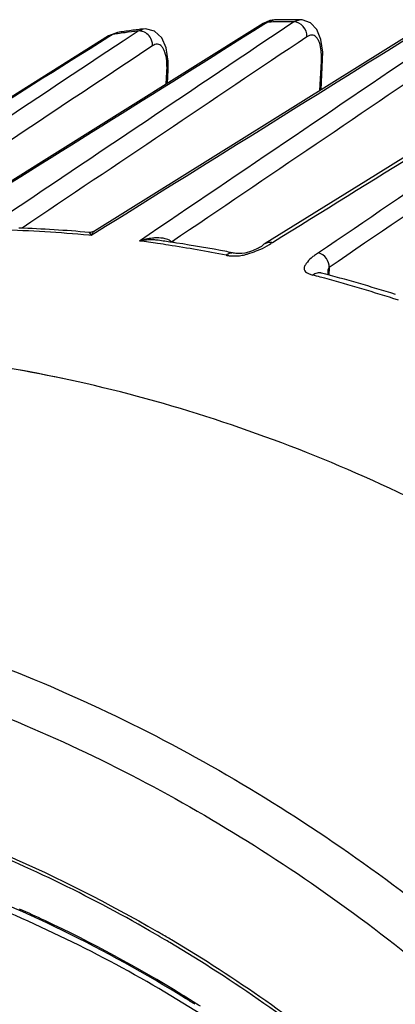
# Model space of a CAD drawing. Units: inches. Extents: x 0 to 415, y 0 to 292.
# Drawn here: x 359 to 367, y 203 to 223 of the extents above; entities that cross this region are included whole.
import ezdxf

# ---------------------------------------------------------------- set-up
doc = ezdxf.new("R2010")
doc.units = ezdxf.units.IN
doc.header["$MEASUREMENT"] = 0
doc.layers.add('Layer 1', color=7, linetype='Continuous')

# ---------------------------------------------------------------- blocks, each defined once
blk = doc.blocks.new('block 163')
at = {"layer": 'Layer 1', "color": 7, "lineweight": 25}
blk.add_lwpolyline([(360.998, 223.078), (356.723, 220.395)], dxfattribs=at)
blk = doc.blocks.new('block 166')
at = {"layer": 'Layer 1', "color": 7, "lineweight": 25}
blk.add_lwpolyline([(360.998, 223.078), (360.999, 223.079)], dxfattribs=at)
blk = doc.blocks.new('block 188')
at = {"layer": 'Layer 1', "color": 7, "lineweight": 25}
blk.add_lwpolyline([(364.373, 223.397), (364.236, 223.337)], dxfattribs=at)
blk = doc.blocks.new('block 191')
at = {"layer": 'Layer 1', "color": 7, "lineweight": 25}
blk.add_lwpolyline([(361.724, 223.221), (361.616, 223.178)], dxfattribs=at)
blk = doc.blocks.new('block 193')
at = {"layer": 'Layer 1', "color": 7, "lineweight": 25}
blk.add_lwpolyline([(361.073, 223.106), (361.183, 223.149)], dxfattribs=at)
blk = doc.blocks.new('block 194')
at = {"layer": 'Layer 1', "color": 7, "lineweight": 25}
blk.add_lwpolyline([(361.183, 223.149), (360.999, 223.079)], dxfattribs=at)
blk = doc.blocks.new('block 196')
at = {"layer": 'Layer 1', "color": 7, "lineweight": 25}
blk.add_lwpolyline([(360.999, 223.079), (361.073, 223.106)], dxfattribs=at)
blk = doc.blocks.new('block 198')
at = {"layer": 'Layer 1', "color": 7, "lineweight": 25}
blk.add_lwpolyline([(365.012, 223.416), (364.877, 223.37)], dxfattribs=at)
blk = doc.blocks.new('block 199')
at = {"layer": 'Layer 1', "color": 7, "lineweight": 25}
blk.add_lwpolyline([(364.476, 223.412), (364.337, 223.366)], dxfattribs=at)
blk = doc.blocks.new('block 204')
at = {"layer": 'Layer 1', "color": 7, "lineweight": 25}
blk.add_lwpolyline([(364.337, 223.366), (364.236, 223.337)], dxfattribs=at)
blk = doc.blocks.new('block 211')
at = {"layer": 'Layer 1', "color": 7, "lineweight": 25}
blk.add_lwpolyline([(359.594, 220.434), (357.447, 219.092)], dxfattribs=at)
blk = doc.blocks.new('block 212')
at = {"layer": 'Layer 1', "color": 7, "lineweight": 25}
blk.add_lwpolyline([(364.236, 223.337), (359.594, 220.434)], dxfattribs=at)
blk = doc.blocks.new('block 213')
at = {"layer": 'Layer 1', "color": 7, "lineweight": 25}
blk.add_lwpolyline([(367.455, 223.198), (360.701, 218.994)], dxfattribs=at)
blk = doc.blocks.new('block 214')
at = {"layer": 'Layer 1', "color": 7, "lineweight": 25}
blk.add_lwpolyline([(368.565, 221.389), (366.384, 220.039)], dxfattribs=at)
blk = doc.blocks.new('block 215')
at = {"layer": 'Layer 1', "color": 7, "lineweight": 25}
blk.add_lwpolyline([(366.384, 220.039), (364.278, 218.736)], dxfattribs=at)
blk = doc.blocks.new('block 217')
at = {"layer": 'Layer 1', "color": 7, "lineweight": 25}
blk.add_lwpolyline([(360.701, 218.994), (360.682, 218.984), (360.624, 218.968)], dxfattribs=at)
blk = doc.blocks.new('block 223')
at = {"layer": 'Layer 1', "color": 7, "lineweight": 25}
blk.add_lwpolyline([(362.221, 222.325), (362.247, 222.365)], dxfattribs=at)
blk = doc.blocks.new('block 224')
at = {"layer": 'Layer 1', "color": 7, "lineweight": 25}
blk.add_lwpolyline([(365.456, 222.542), (365.482, 222.582)], dxfattribs=at)
blk = doc.blocks.new('block 229')
at = {"layer": 'Layer 1', "color": 7, "lineweight": 25}
blk.add_lwpolyline([(364.278, 218.736), (364.254, 218.719), (364.228, 218.698), (364.214, 218.686), (364.211, 218.682), (364.208, 218.68), (364.202, 218.676), (364.191, 218.669), (364.176, 218.66), (364.159, 218.65), (364.139, 218.64), (364.115, 218.629), (364.088, 218.616), (364.058, 218.604), (364.025, 218.59), (363.989, 218.576), (363.948, 218.562), (363.903, 218.549), (363.852, 218.537), (363.789, 218.528), (363.722, 218.526), (363.663, 218.53), (363.635, 218.534)], dxfattribs=at)
blk = doc.blocks.new('block 288')
at = {"layer": 'Layer 1', "color": 7, "lineweight": 25}
blk.add_lwpolyline([(362.247, 222.365), (362.247, 222.55)], dxfattribs=at)
blk = doc.blocks.new('block 290')
at = {"layer": 'Layer 1', "color": 7, "lineweight": 25}
blk.add_lwpolyline([(362.208, 222.069), (362.221, 222.325)], dxfattribs=at)
blk = doc.blocks.new('block 291')
at = {"layer": 'Layer 1', "color": 7, "lineweight": 25}
blk.add_lwpolyline([(362.233, 222.085), (362.247, 222.365)], dxfattribs=at)
blk = doc.blocks.new('block 316')
at = {"layer": 'Layer 1', "color": 7, "lineweight": 25}
blk.add_lwpolyline([(365.602, 218.079), (365.601, 218.088), (365.6, 218.114), (365.599, 218.139), (365.599, 218.163)], dxfattribs=at)
blk = doc.blocks.new('block 317')
at = {"layer": 'Layer 1', "color": 7, "lineweight": 25}
blk.add_lwpolyline([(365.482, 222.582), (365.484, 222.739)], dxfattribs=at)
blk = doc.blocks.new('block 318')
at = {"layer": 'Layer 1', "color": 7, "lineweight": 25}
blk.add_lwpolyline([(365.599, 218.163), (365.6, 218.165)], dxfattribs=at)
blk = doc.blocks.new('block 319')
at = {"layer": 'Layer 1', "color": 7, "lineweight": 25}
blk.add_lwpolyline([(365.426, 221.935), (365.456, 222.542)], dxfattribs=at)
blk = doc.blocks.new('block 320')
at = {"layer": 'Layer 1', "color": 7, "lineweight": 25}
blk.add_lwpolyline([(365.452, 221.951), (365.482, 222.582)], dxfattribs=at)
blk = doc.blocks.new('block 321')
at = {"layer": 'Layer 1', "color": 7, "lineweight": 25}
blk.add_lwpolyline([(365.619, 218.235), (365.611, 218.076)], dxfattribs=at)
blk = doc.blocks.new('block 347')
at = {"layer": 'Layer 1', "color": 7, "lineweight": 25}
blk.add_lwpolyline([(362.247, 222.55), (362.206, 222.827)], dxfattribs=at)
blk = doc.blocks.new('block 381')
at = {"layer": 'Layer 1', "color": 7, "lineweight": 25}
blk.add_lwpolyline([(362.206, 222.827), (362.113, 223.036)], dxfattribs=at)
blk = doc.blocks.new('block 383')
at = {"layer": 'Layer 1', "color": 7, "lineweight": 25}
blk.add_lwpolyline([(365.484, 222.739), (365.448, 223.004)], dxfattribs=at)
blk = doc.blocks.new('block 431')
at = {"layer": 'Layer 1', "color": 7, "lineweight": 25}
blk.add_lwpolyline([(365.448, 223.004), (365.364, 223.208)], dxfattribs=at)
blk = doc.blocks.new('block 488')
at = {"layer": 'Layer 1', "color": 7, "lineweight": 25}
blk.add_lwpolyline([(362.113, 223.036), (361.962, 223.175), (361.77, 223.224)], dxfattribs=at)
blk = doc.blocks.new('block 508')
at = {"layer": 'Layer 1', "color": 7, "lineweight": 25}
blk.add_lwpolyline([(362.037, 218.803), (362.036, 218.803)], dxfattribs=at)
blk = doc.blocks.new('block 509')
at = {"layer": 'Layer 1', "color": 7, "lineweight": 25}
blk.add_lwpolyline([(363.635, 218.535), (363.634, 218.535)], dxfattribs=at)
blk = doc.blocks.new('block 520')
at = {"layer": 'Layer 1', "color": 7, "lineweight": 25}
blk.add_lwpolyline([(365.455, 218.119), (365.452, 218.119)], dxfattribs=at)
blk = doc.blocks.new('block 521')
at = {"layer": 'Layer 1', "color": 7, "lineweight": 25}
blk.add_lwpolyline([(365.46, 218.117), (365.448, 218.12), (365.438, 218.123), (365.431, 218.126), (365.427, 218.127), (365.426, 218.128)], dxfattribs=at)
blk = doc.blocks.new('block 535')
at = {"layer": 'Layer 1', "color": 7, "lineweight": 25}
blk.add_lwpolyline([(365.364, 223.208), (365.227, 223.351), (365.051, 223.414), (365.012, 223.416)], dxfattribs=at)
blk = doc.blocks.new('block 586')
at = {"layer": 'Layer 1', "color": 7, "lineweight": 25}
blk.add_lwpolyline([(360.624, 218.968), (360.591, 218.968)], dxfattribs=at)
blk = doc.blocks.new('block 661')
at = {"layer": 'Layer 1', "color": 7, "lineweight": 25}
blk.add_lwpolyline([(361.183, 223.149), (361.183, 223.149)], dxfattribs=at)
blk = doc.blocks.new('block 662')
at = {"layer": 'Layer 1', "color": 7, "lineweight": 25}
blk.add_lwpolyline([(364.476, 223.412), (364.373, 223.397)], dxfattribs=at)
blk = doc.blocks.new('block 663')
at = {"layer": 'Layer 1', "color": 7, "lineweight": 25}
blk.add_lwpolyline([(361.725, 223.221), (361.724, 223.221)], dxfattribs=at)
blk = doc.blocks.new('block 665')
at = {"layer": 'Layer 1', "color": 7, "lineweight": 25}
blk.add_lwpolyline([(361.77, 223.224), (361.724, 223.221)], dxfattribs=at)
blk = doc.blocks.new('block 666')
at = {"layer": 'Layer 1', "color": 7, "lineweight": 25}
blk.add_lwpolyline([(364.476, 223.412), (364.476, 223.412)], dxfattribs=at)
blk = doc.blocks.new('block 667')
at = {"layer": 'Layer 1', "color": 7, "lineweight": 25}
blk.add_lwpolyline([(365.013, 223.416), (365.012, 223.416)], dxfattribs=at)
blk = doc.blocks.new('block 2377')
at = {"layer": 'Layer 1', "color": 7, "lineweight": 25}
blk.add_open_spline([(366.126, 201.432), (364.912, 202.42), (363.628, 203.318), (362.284, 204.12)], degree=3, dxfattribs=at)
blk = doc.blocks.new('block 2378')
at = {"layer": 'Layer 1', "color": 7, "lineweight": 25}
blk.add_open_spline([(366.164, 201.481), (364.949, 202.472), (363.663, 203.372), (362.317, 204.175)], degree=3, dxfattribs=at)
blk = doc.blocks.new('block 2408')
at = {"layer": 'Layer 1', "color": 7, "lineweight": 25}
blk.add_open_spline([(362.317, 204.175), (362.279, 204.197), (362.241, 204.219), (362.204, 204.242)], degree=3, dxfattribs=at)
blk = doc.blocks.new('block 2409')
at = {"layer": 'Layer 1', "color": 7, "lineweight": 25}
blk.add_open_spline([(362.204, 204.242), (362.164, 204.265), (362.124, 204.288), (362.084, 204.312)], degree=3, dxfattribs=at)
blk = doc.blocks.new('block 2410')
at = {"layer": 'Layer 1', "color": 7, "lineweight": 25}
blk.add_open_spline([(362.284, 204.12), (362.246, 204.142), (362.209, 204.164), (362.171, 204.186)], degree=3, dxfattribs=at)
blk = doc.blocks.new('block 2411')
at = {"layer": 'Layer 1', "color": 7, "lineweight": 25}
blk.add_open_spline([(362.084, 204.312), (362.061, 204.325), (362.037, 204.339), (362.014, 204.353)], degree=3, dxfattribs=at)
blk = doc.blocks.new('block 2412')
at = {"layer": 'Layer 1', "color": 7, "lineweight": 25}
blk.add_open_spline([(362.171, 204.186), (362.108, 204.224), (362.044, 204.261), (361.981, 204.298)], degree=3, dxfattribs=at)
blk = doc.blocks.new('block 2415')
at = {"layer": 'Layer 1', "color": 7, "lineweight": 25}
blk.add_open_spline([(361.981, 204.298), (360.689, 205.047), (359.343, 205.7), (357.955, 206.251)], degree=3, dxfattribs=at)
blk = doc.blocks.new('block 2416')
at = {"layer": 'Layer 1', "color": 7, "lineweight": 25}
blk.add_open_spline([(362.922, 202.786), (362.82, 202.851), (362.717, 202.915), (362.614, 202.979)], degree=3, dxfattribs=at)
blk = doc.blocks.new('block 2417')
at = {"layer": 'Layer 1', "color": 7, "lineweight": 25}
blk.add_open_spline([(362.614, 202.979), (362.588, 202.995), (362.561, 203.012), (362.535, 203.028)], degree=3, dxfattribs=at)
blk = doc.blocks.new('block 2419')
at = {"layer": 'Layer 1', "color": 7, "lineweight": 25}
blk.add_open_spline([(362.808, 202.828), (362.742, 202.87), (362.676, 202.911), (362.61, 202.952)], degree=3, dxfattribs=at)
blk = doc.blocks.new('block 2420')
at = {"layer": 'Layer 1', "color": 7, "lineweight": 25}
blk.add_open_spline([(362.535, 203.028), (361.607, 203.599), (360.647, 204.117), (359.661, 204.581)], degree=3, dxfattribs=at)
blk = doc.blocks.new('block 2426')
at = {"layer": 'Layer 1', "color": 7, "lineweight": 25}
blk.add_open_spline([(359.661, 204.581), (359.487, 204.663), (359.312, 204.743), (359.137, 204.821)], degree=3, dxfattribs=at)
blk = doc.blocks.new('block 2632')
at = {"layer": 'Layer 1', "color": 7, "lineweight": 25}
blk.add_open_spline([(367.073, 217.548), (367.041, 217.559), (367.009, 217.57), (366.976, 217.58)], degree=3, dxfattribs=at)
blk = doc.blocks.new('block 2633')
at = {"layer": 'Layer 1', "color": 7, "lineweight": 25}
blk.add_open_spline([(366.976, 217.58), (366.465, 217.745), (365.95, 217.896), (365.432, 218.035)], degree=3, dxfattribs=at)
blk = doc.blocks.new('block 2634')
at = {"layer": 'Layer 1', "color": 7, "lineweight": 25}
blk.add_open_spline([(367.005, 217.671), (366.492, 217.833), (365.975, 217.983), (365.455, 218.119)], degree=3, dxfattribs=at)
blk = doc.blocks.new('block 2635')
at = {"layer": 'Layer 1', "color": 7, "lineweight": 25}
blk.add_open_spline([(365.432, 218.035), (365.379, 218.049), (365.327, 218.063), (365.274, 218.077)], degree=3, dxfattribs=at)
blk = doc.blocks.new('block 2636')
at = {"layer": 'Layer 1', "color": 7, "lineweight": 25}
blk.add_open_spline([(360.522, 215.806), (359.157, 216.119), (357.771, 216.334), (356.376, 216.45)], degree=3, dxfattribs=at)
blk = doc.blocks.new('block 2657')
at = {"layer": 'Layer 1', "color": 7, "lineweight": 25}
blk.add_open_spline([(363.634, 218.535), (363.58, 218.545), (363.527, 218.556), (363.473, 218.566)], degree=3, dxfattribs=at)
blk = doc.blocks.new('block 2658')
at = {"layer": 'Layer 1', "color": 7, "lineweight": 25}
blk.add_open_spline([(363.473, 218.566), (363.123, 218.632), (362.773, 218.693), (362.422, 218.746)], degree=3, dxfattribs=at)
blk = doc.blocks.new('block 2659')
at = {"layer": 'Layer 1', "color": 7, "lineweight": 25}
blk.add_open_spline([(363.459, 218.491), (363.058, 218.57), (362.655, 218.64), (362.252, 218.702)], degree=3, dxfattribs=at)
blk = doc.blocks.new('block 2660')
at = {"layer": 'Layer 1', "color": 7, "lineweight": 25}
blk.add_open_spline([(362.422, 218.746), (362.387, 218.752), (362.353, 218.757), (362.318, 218.762)], degree=3, dxfattribs=at)
blk = doc.blocks.new('block 2661')
at = {"layer": 'Layer 1', "color": 7, "lineweight": 25}
blk.add_open_spline([(362.318, 218.762), (362.224, 218.776), (362.13, 218.79), (362.036, 218.803)], degree=3, dxfattribs=at)
blk = doc.blocks.new('block 2662')
at = {"layer": 'Layer 1', "color": 7, "lineweight": 25}
blk.add_open_spline([(362.252, 218.702), (362.177, 218.714), (362.102, 218.725), (362.027, 218.736)], degree=3, dxfattribs=at)
blk = doc.blocks.new('block 2663')
at = {"layer": 'Layer 1', "color": 7, "lineweight": 25}
blk.add_open_spline([(362.027, 218.736), (361.901, 218.754), (361.774, 218.772), (361.648, 218.788)], degree=3, dxfattribs=at)
blk = doc.blocks.new('block 2664')
at = {"layer": 'Layer 1', "color": 7, "lineweight": 25}
blk.add_open_spline([(360.591, 218.968), (360.102, 219.011), (359.612, 219.041), (359.122, 219.059)], degree=3, dxfattribs=at)
blk = doc.blocks.new('block 2665')
at = {"layer": 'Layer 1', "color": 7, "lineweight": 25}
blk.add_open_spline([(360.586, 218.908), (359.974, 218.966), (359.36, 219.003), (358.745, 219.02)], degree=3, dxfattribs=at)
blk = doc.blocks.new('block 2753')
at = {"layer": 'Layer 1', "color": 7, "lineweight": 25}
blk.add_open_spline([(365.013, 223.416), (364.938, 223.416), (364.864, 223.416), (364.789, 223.415)], degree=3, dxfattribs=at)
blk = doc.blocks.new('block 2754')
at = {"layer": 'Layer 1', "color": 7, "lineweight": 25}
blk.add_open_spline([(364.789, 223.415), (364.685, 223.415), (364.58, 223.414), (364.476, 223.412)], degree=3, dxfattribs=at)
blk = doc.blocks.new('block 2755')
at = {"layer": 'Layer 1', "color": 7, "lineweight": 25}
blk.add_open_spline([(364.877, 223.37), (364.787, 223.37), (364.697, 223.37), (364.607, 223.369)], degree=3, dxfattribs=at)
blk = doc.blocks.new('block 2756')
at = {"layer": 'Layer 1', "color": 7, "lineweight": 25}
blk.add_open_spline([(364.607, 223.369), (364.564, 223.369), (364.52, 223.369), (364.476, 223.368)], degree=3, dxfattribs=at)
blk = doc.blocks.new('block 2757')
at = {"layer": 'Layer 1', "color": 7, "lineweight": 25}
blk.add_open_spline([(364.476, 223.368), (364.43, 223.368), (364.384, 223.367), (364.337, 223.366)], degree=3, dxfattribs=at)
blk = doc.blocks.new('block 2758')
at = {"layer": 'Layer 1', "color": 7, "lineweight": 25}
blk.add_open_spline([(361.725, 223.221), (361.688, 223.217), (361.65, 223.212), (361.613, 223.207)], degree=3, dxfattribs=at)
blk = doc.blocks.new('block 2759')
at = {"layer": 'Layer 1', "color": 7, "lineweight": 25}
blk.add_open_spline([(361.613, 223.207), (361.565, 223.201), (361.518, 223.195), (361.47, 223.189)], degree=3, dxfattribs=at)
blk = doc.blocks.new('block 2760')
at = {"layer": 'Layer 1', "color": 7, "lineweight": 25}
blk.add_open_spline([(361.47, 223.189), (361.374, 223.176), (361.279, 223.162), (361.183, 223.149)], degree=3, dxfattribs=at)
blk = doc.blocks.new('block 2761')
at = {"layer": 'Layer 1', "color": 7, "lineweight": 25}
blk.add_open_spline([(361.616, 223.178), (361.526, 223.167), (361.435, 223.156), (361.344, 223.144)], degree=3, dxfattribs=at)
blk = doc.blocks.new('block 2762')
at = {"layer": 'Layer 1', "color": 7, "lineweight": 25}
blk.add_open_spline([(361.344, 223.144), (361.292, 223.137), (361.239, 223.129), (361.186, 223.122)], degree=3, dxfattribs=at)
blk = doc.blocks.new('block 2763')
at = {"layer": 'Layer 1', "color": 7, "lineweight": 25}
blk.add_open_spline([(361.186, 223.122), (361.149, 223.117), (361.111, 223.111), (361.073, 223.106)], degree=3, dxfattribs=at)
blk = doc.blocks.new('block 2818')
at = {"layer": 'Layer 1', "color": 7, "lineweight": 25}
blk.add_open_spline([(362.221, 222.325), (362.221, 222.339), (362.222, 222.353), (362.222, 222.367)], degree=3, dxfattribs=at)
blk = doc.blocks.new('block 2819')
at = {"layer": 'Layer 1', "color": 7, "lineweight": 25}
blk.add_open_spline([(365.456, 222.542), (365.457, 222.556), (365.457, 222.57), (365.458, 222.583)], degree=3, dxfattribs=at)
blk = doc.blocks.new('block 2825')
at = {"layer": 'Layer 1', "color": 7, "lineweight": 25}
blk.add_open_spline([(363.739, 218.481), (363.777, 218.486), (363.815, 218.493), (363.853, 218.502)], degree=3, dxfattribs=at)
blk = doc.blocks.new('block 3820')
at = {"layer": 'Layer 1', "color": 7, "lineweight": 25}
blk.add_open_spline([(360.522, 215.806), (358.803, 216.199), (357.045, 216.443), (355.28, 216.518), (353.567, 216.591), (351.847, 216.504), (350.155, 216.246), (349.324, 216.12), (348.499, 215.952), (347.686, 215.743), (346.881, 215.536), (346.086, 215.288), (345.305, 214.999), (343.762, 214.427), (342.273, 213.694), (340.884, 212.815)], degree=3, knots=[0, 0, 0, 0, 1, 1, 1, 2, 2, 2, 3, 3, 3, 4, 4, 4, 5, 5, 5, 5], dxfattribs=at)
blk = doc.blocks.new('block 3867')
at = {"layer": 'Layer 1', "color": 7, "lineweight": 25}
blk.add_open_spline([(362.61, 202.952), (360.945, 203.981), (359.175, 204.85), (357.33, 205.518), (355.553, 206.161), (353.707, 206.618), (351.837, 206.853)], degree=3, knots=[0, 0, 0, 0, 1, 1, 1, 2, 2, 2, 2], dxfattribs=at)
blk = doc.blocks.new('block 3909')
at = {"layer": 'Layer 1', "color": 7, "lineweight": 25}
blk.add_open_spline([(357.791, 206.388), (358.152, 206.248), (358.51, 206.1), (358.865, 205.946), (359.944, 205.477), (360.996, 204.943), (362.014, 204.353)], degree=3, knots=[0, 0, 0, 0, 1, 1, 1, 2, 2, 2, 2], dxfattribs=at)
blk = doc.blocks.new('block 3983')
at = {"layer": 'Layer 1', "color": 7, "lineweight": 25}
blk.add_open_spline([(354.414, 211.229), (356.307, 210.796), (358.162, 210.179), (359.948, 209.405), (361.788, 208.608), (363.553, 207.645), (365.227, 206.542), (366.94, 205.414), (368.557, 204.14), (370.06, 202.744), (371.585, 201.329), (372.994, 199.789), (374.272, 198.148), (375.555, 196.501), (376.706, 194.752), (377.71, 192.921), (378.707, 191.104), (379.559, 189.207), (380.25, 187.252), (380.928, 185.332), (381.451, 183.356), (381.799, 181.347), (382.138, 179.391), (382.311, 177.403), (382.301, 175.42)], degree=3, knots=[0, 0, 0, 0, 1, 1, 1, 2, 2, 2, 3, 3, 3, 4, 4, 4, 5, 5, 5, 6, 6, 6, 7, 7, 7, 8, 8, 8, 8], dxfattribs=at)
blk = doc.blocks.new('block 3999')
at = {"layer": 'Layer 1', "color": 7, "lineweight": 25}
blk.add_open_spline([(354.069, 210.349), (355.838, 209.945), (357.573, 209.376), (359.246, 208.666), (360.969, 207.936), (362.626, 207.057), (364.203, 206.052), (365.817, 205.024), (367.346, 203.864), (368.777, 202.593), (370.229, 201.303), (371.58, 199.898), (372.815, 198.403)], degree=3, knots=[0, 0, 0, 0, 1, 1, 1, 2, 2, 2, 3, 3, 3, 4, 4, 4, 4], dxfattribs=at)
blk = doc.blocks.new('block 4224')
at = {"layer": 'Layer 1', "color": 7, "lineweight": 25}
blk.add_open_spline([(365.452, 218.119), (365.424, 218.126), (365.395, 218.125), (365.367, 218.118), (365.333, 218.11), (365.302, 218.095), (365.274, 218.077)], degree=3, knots=[0, 0, 0, 0, 1, 1, 1, 2, 2, 2, 2], dxfattribs=at)
blk = doc.blocks.new('block 4226')
at = {"layer": 'Layer 1', "color": 7, "lineweight": 25}
blk.add_open_spline([(364.278, 218.736), (364.3, 218.749), (364.325, 218.758), (364.35, 218.762), (364.377, 218.766), (364.404, 218.765), (364.43, 218.759)], degree=3, knots=[0, 0, 0, 0, 1, 1, 1, 2, 2, 2, 2], dxfattribs=at)
blk = doc.blocks.new('block 4227')
at = {"layer": 'Layer 1', "color": 7, "lineweight": 25}
blk.add_open_spline([(365.6, 218.165), (365.6, 218.179), (365.602, 218.193), (365.605, 218.207), (365.607, 218.218), (365.61, 218.23), (365.619, 218.235)], degree=3, knots=[0, 0, 0, 0, 1, 1, 1, 2, 2, 2, 2], dxfattribs=at)
blk = doc.blocks.new('block 4233')
at = {"layer": 'Layer 1', "color": 7, "lineweight": 25}
blk.add_open_spline([(360.637, 218.903), (360.634, 218.91), (360.631, 218.917), (360.628, 218.923), (360.621, 218.937), (360.613, 218.95), (360.602, 218.961)], degree=3, knots=[0, 0, 0, 0, 1, 1, 1, 2, 2, 2, 2], dxfattribs=at)
blk = doc.blocks.new('block 4234')
at = {"layer": 'Layer 1', "color": 7, "lineweight": 25}
blk.add_open_spline([(360.602, 218.961), (360.601, 218.962), (360.6, 218.963), (360.599, 218.964), (360.597, 218.966), (360.594, 218.967), (360.591, 218.968)], degree=3, knots=[0, 0, 0, 0, 1, 1, 1, 2, 2, 2, 2], dxfattribs=at)
blk = doc.blocks.new('block 4235')
at = {"layer": 'Layer 1', "color": 7, "lineweight": 25}
blk.add_lwpolyline([(360.637, 218.903), (360.586, 218.908)], dxfattribs=at)
blk = doc.blocks.new('block 4269')
at = {"layer": 'Layer 1', "color": 7, "lineweight": 25}
blk.add_open_spline([(371.342, 222.584), (369.36, 221.236), (367.379, 219.887), (365.397, 218.538)], degree=3, dxfattribs=at)
blk = doc.blocks.new('block 4310')
at = {"layer": 'Layer 1', "color": 7, "lineweight": 25}
blk.add_open_spline([(354.693, 219.1), (356.798, 220.422), (358.902, 221.743), (361.007, 223.064)], degree=3, dxfattribs=at)
blk = doc.blocks.new('block 4311')
at = {"layer": 'Layer 1', "color": 7, "lineweight": 25}
blk.add_lwpolyline([(361.007, 223.064), (361.073, 223.106)], dxfattribs=at)
blk = doc.blocks.new('block 4341')
at = {"layer": 'Layer 1', "color": 7, "lineweight": 25}
blk.add_lwpolyline([(361.616, 223.178), (361.302, 222.969)], dxfattribs=at)
blk = doc.blocks.new('block 4342')
at = {"layer": 'Layer 1', "color": 7, "lineweight": 25}
blk.add_lwpolyline([(361.302, 222.969), (361.141, 222.863)], dxfattribs=at)
blk = doc.blocks.new('block 4343')
at = {"layer": 'Layer 1', "color": 7, "lineweight": 25}
blk.add_open_spline([(361.141, 222.863), (359.216, 221.582), (357.291, 220.302), (355.366, 219.021)], degree=3, dxfattribs=at)
blk = doc.blocks.new('block 4345')
at = {"layer": 'Layer 1', "color": 7, "lineweight": 25}
blk.add_lwpolyline([(364.337, 223.366), (364.252, 223.313)], dxfattribs=at)
blk = doc.blocks.new('block 4346')
at = {"layer": 'Layer 1', "color": 7, "lineweight": 25}
blk.add_open_spline([(364.252, 223.313), (361.989, 221.898), (359.725, 220.483), (357.462, 219.068)], degree=3, dxfattribs=at)
blk = doc.blocks.new('block 4348')
at = {"layer": 'Layer 1', "color": 7, "lineweight": 25}
blk.add_open_spline([(364.877, 223.37), (362.805, 221.979), (360.733, 220.588), (358.661, 219.197)], degree=3, dxfattribs=at)
blk = doc.blocks.new('block 4352')
at = {"layer": 'Layer 1', "color": 7, "lineweight": 25}
blk.add_open_spline([(367.478, 223.16), (365.227, 221.76), (362.975, 220.359), (360.724, 218.957)], degree=3, dxfattribs=at)
blk = doc.blocks.new('block 4353')
at = {"layer": 'Layer 1', "color": 7, "lineweight": 25}
blk.add_lwpolyline([(360.724, 218.957), (360.637, 218.903)], dxfattribs=at)
blk = doc.blocks.new('block 4354')
at = {"layer": 'Layer 1', "color": 7, "lineweight": 25}
blk.add_open_spline([(368.119, 223.165), (365.962, 221.706), (363.805, 220.247), (361.648, 218.788)], degree=3, dxfattribs=at)
blk = doc.blocks.new('block 4357')
at = {"layer": 'Layer 1', "color": 7, "lineweight": 25}
blk.add_open_spline([(364.43, 218.759), (366.516, 220.05), (368.601, 221.34), (370.686, 222.631)], degree=3, dxfattribs=at)
blk = doc.blocks.new('block 4391')
at = {"layer": 'Layer 1', "color": 7, "lineweight": 25}
blk.add_open_spline([(371.566, 222.281), (369.584, 220.932), (367.601, 219.584), (365.619, 218.235)], degree=3, dxfattribs=at)
blk = doc.blocks.new('block 4394')
at = {"layer": 'Layer 1', "color": 7, "lineweight": 25}
blk.add_open_spline([(368.369, 222.857), (366.352, 221.494), (364.335, 220.13), (362.319, 218.766)], degree=3, dxfattribs=at)
blk = doc.blocks.new('block 4398')
at = {"layer": 'Layer 1', "color": 7, "lineweight": 25}
blk.add_open_spline([(365.154, 223.06), (363.165, 221.726), (361.175, 220.391), (359.186, 219.056)], degree=3, dxfattribs=at)
blk = doc.blocks.new('block 4399')
at = {"layer": 'Layer 1', "color": 7, "lineweight": 25}
blk.add_open_spline([(365.458, 222.583), (365.458, 222.599), (365.458, 222.615), (365.458, 222.63), (365.458, 222.675), (365.456, 222.719), (365.451, 222.763)], degree=3, knots=[0, 0, 0, 0, 1, 1, 1, 2, 2, 2, 2], dxfattribs=at)
blk = doc.blocks.new('block 4400')
at = {"layer": 'Layer 1', "color": 7, "lineweight": 25}
blk.add_open_spline([(365.451, 222.763), (365.445, 222.822), (365.434, 222.881), (365.414, 222.937), (365.406, 222.959), (365.396, 222.982), (365.384, 223.002), (365.374, 223.02), (365.362, 223.037), (365.348, 223.051), (365.336, 223.064), (365.321, 223.075), (365.306, 223.082), (365.291, 223.089), (365.275, 223.094), (365.259, 223.094), (365.222, 223.096), (365.185, 223.081), (365.154, 223.06)], degree=3, knots=[0, 0, 0, 0, 1, 1, 1, 2, 2, 2, 3, 3, 3, 4, 4, 4, 5, 5, 5, 6, 6, 6, 6], dxfattribs=at)
blk = doc.blocks.new('block 4402')
at = {"layer": 'Layer 1', "color": 7, "lineweight": 25}
blk.add_open_spline([(361.92, 222.87), (359.978, 221.58), (358.036, 220.288), (356.095, 218.997)], degree=3, dxfattribs=at)
blk = doc.blocks.new('block 4403')
at = {"layer": 'Layer 1', "color": 7, "lineweight": 25}
blk.add_open_spline([(362.222, 222.367), (362.223, 222.383), (362.223, 222.4), (362.223, 222.416), (362.223, 222.463), (362.221, 222.51), (362.216, 222.556)], degree=3, knots=[0, 0, 0, 0, 1, 1, 1, 2, 2, 2, 2], dxfattribs=at)
blk = doc.blocks.new('block 4404')
at = {"layer": 'Layer 1', "color": 7, "lineweight": 25}
blk.add_open_spline([(362.216, 222.556), (362.209, 222.616), (362.199, 222.677), (362.179, 222.734), (362.171, 222.758), (362.162, 222.781), (362.15, 222.803), (362.14, 222.821), (362.129, 222.839), (362.114, 222.855), (362.102, 222.868), (362.088, 222.88), (362.072, 222.888), (362.058, 222.896), (362.042, 222.901), (362.025, 222.903), (361.989, 222.906), (361.951, 222.891), (361.92, 222.87)], degree=3, knots=[0, 0, 0, 0, 1, 1, 1, 2, 2, 2, 3, 3, 3, 4, 4, 4, 5, 5, 5, 6, 6, 6, 6], dxfattribs=at)
blk = doc.blocks.new('block 4455')
at = {"layer": 'Layer 1', "color": 7, "lineweight": 25}
blk.add_open_spline([(362.036, 218.803), (362.005, 218.807), (361.973, 218.81), (361.942, 218.812), (361.844, 218.816), (361.744, 218.808), (361.648, 218.788)], degree=3, knots=[0, 0, 0, 0, 1, 1, 1, 2, 2, 2, 2], dxfattribs=at)
blk = doc.blocks.new('block 4456')
at = {"layer": 'Layer 1', "color": 7, "lineweight": 25}
blk.add_open_spline([(363.634, 218.535), (363.606, 218.54), (363.577, 218.538), (363.549, 218.532), (363.517, 218.524), (363.487, 218.509), (363.459, 218.491)], degree=3, knots=[0, 0, 0, 0, 1, 1, 1, 2, 2, 2, 2], dxfattribs=at)
blk = doc.blocks.new('block 4471')
at = {"layer": 'Layer 1', "color": 7, "lineweight": 25}
blk.add_open_spline([(361.92, 222.87), (361.921, 222.88), (361.921, 222.89), (361.92, 222.9), (361.919, 222.931), (361.912, 222.962), (361.901, 222.991)], degree=3, knots=[0, 0, 0, 0, 1, 1, 1, 2, 2, 2, 2], dxfattribs=at)
blk = doc.blocks.new('block 4472')
at = {"layer": 'Layer 1', "color": 7, "lineweight": 25}
blk.add_open_spline([(361.901, 222.991), (361.885, 223.032), (361.86, 223.07), (361.828, 223.101), (361.797, 223.131), (361.759, 223.155), (361.719, 223.168)], degree=3, knots=[0, 0, 0, 0, 1, 1, 1, 2, 2, 2, 2], dxfattribs=at)
blk = doc.blocks.new('block 4473')
at = {"layer": 'Layer 1', "color": 7, "lineweight": 25}
blk.add_open_spline([(361.719, 223.168), (361.71, 223.171), (361.702, 223.173), (361.693, 223.175), (361.668, 223.18), (361.642, 223.182), (361.616, 223.178)], degree=3, knots=[0, 0, 0, 0, 1, 1, 1, 2, 2, 2, 2], dxfattribs=at)
blk = doc.blocks.new('block 4479')
at = {"layer": 'Layer 1', "color": 7, "lineweight": 25}
blk.add_open_spline([(365.154, 223.06), (365.159, 223.136), (365.13, 223.216), (365.077, 223.275), (365.025, 223.332), (364.951, 223.37), (364.877, 223.37)], degree=3, knots=[0, 0, 0, 0, 1, 1, 1, 2, 2, 2, 2], dxfattribs=at)
blk = doc.blocks.new('block 4480')
at = {"layer": 'Layer 1', "color": 7, "lineweight": 25}
blk.add_open_spline([(360.637, 218.903), (360.64, 218.911), (360.644, 218.918), (360.647, 218.925), (360.656, 218.943), (360.666, 218.96), (360.679, 218.975)], degree=3, knots=[0, 0, 0, 0, 1, 1, 1, 2, 2, 2, 2], dxfattribs=at)
blk = doc.blocks.new('block 4481')
at = {"layer": 'Layer 1', "color": 7, "lineweight": 25}
blk.add_open_spline([(360.679, 218.975), (360.686, 218.982), (360.693, 218.989), (360.701, 218.994)], degree=3, dxfattribs=at)
blk = doc.blocks.new('block 4483')
at = {"layer": 'Layer 1', "color": 7, "lineweight": 25}
blk.add_open_spline([(362.319, 218.766), (362.314, 218.772), (362.308, 218.777), (362.303, 218.782), (362.283, 218.798), (362.261, 218.809), (362.238, 218.819)], degree=3, knots=[0, 0, 0, 0, 1, 1, 1, 2, 2, 2, 2], dxfattribs=at)
blk = doc.blocks.new('block 4484')
at = {"layer": 'Layer 1', "color": 7, "lineweight": 25}
blk.add_open_spline([(362.238, 218.819), (362.221, 218.825), (362.203, 218.831), (362.186, 218.835), (362.127, 218.85), (362.066, 218.854), (362.006, 218.853)], degree=3, knots=[0, 0, 0, 0, 1, 1, 1, 2, 2, 2, 2], dxfattribs=at)
blk = doc.blocks.new('block 4485')
at = {"layer": 'Layer 1', "color": 7, "lineweight": 25}
blk.add_open_spline([(362.006, 218.853), (361.977, 218.852), (361.948, 218.851), (361.919, 218.848), (361.827, 218.838), (361.736, 218.817), (361.648, 218.788)], degree=3, knots=[0, 0, 0, 0, 1, 1, 1, 2, 2, 2, 2], dxfattribs=at)
blk = doc.blocks.new('block 4487')
at = {"layer": 'Layer 1', "color": 7, "lineweight": 25}
blk.add_open_spline([(365.619, 218.235), (365.623, 218.302), (365.601, 218.371), (365.561, 218.426), (365.52, 218.481), (365.461, 218.523), (365.397, 218.538)], degree=3, knots=[0, 0, 0, 0, 1, 1, 1, 2, 2, 2, 2], dxfattribs=at)
blk = doc.blocks.new('block 4505')
at = {"layer": 'Layer 1', "color": 7, "lineweight": 25}
blk.add_open_spline([(380.777, 202.35), (379.483, 204.037), (378.051, 205.623), (376.499, 207.08), (374.968, 208.517), (373.321, 209.828), (371.573, 210.99), (369.865, 212.124), (368.062, 213.115), (366.181, 213.935), (364.356, 214.73), (362.459, 215.364), (360.522, 215.806)], degree=3, knots=[0, 0, 0, 0, 1, 1, 1, 2, 2, 2, 3, 3, 3, 4, 4, 4, 4], dxfattribs=at)
blk = doc.blocks.new('block 4538')
at = {"layer": 'Layer 1', "color": 7, "lineweight": 25}
blk.add_open_spline([(365.397, 218.538), (365.37, 218.52), (365.342, 218.504), (365.315, 218.487), (365.29, 218.471), (365.265, 218.453), (365.242, 218.433), (365.203, 218.4), (365.169, 218.36), (365.14, 218.318), (365.126, 218.299), (365.114, 218.279), (365.105, 218.258), (365.096, 218.237), (365.09, 218.215), (365.094, 218.194), (365.096, 218.183), (365.101, 218.171), (365.108, 218.162), (365.117, 218.149), (365.13, 218.138), (365.143, 218.129), (365.161, 218.117), (365.18, 218.108), (365.2, 218.1), (365.224, 218.091), (365.249, 218.083), (365.274, 218.077)], degree=3, knots=[0, 0, 0, 0, 1, 1, 1, 2, 2, 2, 3, 3, 3, 4, 4, 4, 5, 5, 5, 6, 6, 6, 7, 7, 7, 8, 8, 8, 9, 9, 9, 9], dxfattribs=at)
blk = doc.blocks.new('block 4539')
at = {"layer": 'Layer 1', "color": 7, "lineweight": 25}
blk.add_open_spline([(363.459, 218.491), (363.481, 218.487), (363.504, 218.483), (363.527, 218.481), (363.597, 218.473), (363.669, 218.473), (363.739, 218.481)], degree=3, knots=[0, 0, 0, 0, 1, 1, 1, 2, 2, 2, 2], dxfattribs=at)
blk = doc.blocks.new('block 4540')
at = {"layer": 'Layer 1', "color": 7, "lineweight": 25}
blk.add_open_spline([(363.853, 218.502), (363.874, 218.507), (363.896, 218.513), (363.917, 218.52), (363.976, 218.537), (364.033, 218.558), (364.091, 218.58)], degree=3, knots=[0, 0, 0, 0, 1, 1, 1, 2, 2, 2, 2], dxfattribs=at)
blk = doc.blocks.new('block 4541')
at = {"layer": 'Layer 1', "color": 7, "lineweight": 25}
blk.add_open_spline([(364.091, 218.58), (364.117, 218.59), (364.143, 218.601), (364.169, 218.612), (364.238, 218.641), (364.305, 218.675), (364.366, 218.716)], degree=3, knots=[0, 0, 0, 0, 1, 1, 1, 2, 2, 2, 2], dxfattribs=at)
blk = doc.blocks.new('block 4542')
at = {"layer": 'Layer 1', "color": 7, "lineweight": 25}
blk.add_lwpolyline([(364.366, 218.716), (364.397, 218.738)], dxfattribs=at)
blk = doc.blocks.new('block 4543')
at = {"layer": 'Layer 1', "color": 7, "lineweight": 25}
blk.add_open_spline([(364.397, 218.738), (364.408, 218.745), (364.419, 218.752), (364.43, 218.759)], degree=3, dxfattribs=at)
blk = doc.blocks.new('block 6434')
at = {"layer": 'Layer 1', "color": 7, "lineweight": 25}
blk.add_open_spline([(362.93, 202.623), (361.609, 203.458), (360.219, 204.19), (358.778, 204.798), (357.377, 205.389), (355.926, 205.863), (354.445, 206.202), (353.01, 206.53), (351.545, 206.732), (350.072, 206.79), (348.644, 206.846), (347.209, 206.767), (345.8, 206.543)], degree=3, knots=[0, 0, 0, 0, 1, 1, 1, 2, 2, 2, 3, 3, 3, 4, 4, 4, 4], dxfattribs=at)
blk = doc.blocks.new('block 55')
at = {"layer": 'Layer 1'}
for name in ['block 188', 'block 199', 'block 662', 'block 2754', 'block 666', 'block 2753', 'block 198', 'block 535', 'block 667', 'block 4346', 'block 4348', 'block 212', 'block 213', 'block 2760', 'block 4341', 'block 2761', 'block 2759', 'block 2758', 'block 191', 'block 4473', 'block 665', 'block 663', 'block 488', 'block 204', 'block 4345', 'block 2757', 'block 2756', 'block 2755', 'block 4479', 'block 431', 'block 4310', 'block 163', 'block 4398', 'block 4352', 'block 166', 'block 194', 'block 196', 'block 4311', 'block 193', 'block 2763', 'block 4342', 'block 661', 'block 2762', 'block 4354', 'block 4472', 'block 4471', 'block 381', 'block 4400', 'block 383', 'block 4343', 'block 4402', 'block 4404', 'block 347', 'block 4394', 'block 4399', 'block 4403', 'block 4357', 'block 4269', 'block 320', 'block 2819', 'block 224', 'block 317', 'block 2818', 'block 223', 'block 291', 'block 288', 'block 319', 'block 290', 'block 4391', 'block 214', 'block 211', 'block 215', 'block 2664', 'block 2665', 'block 4235', 'block 586', 'block 4234', 'block 4233', 'block 217', 'block 4480', 'block 4353', 'block 4481', 'block 4485', 'block 4484', 'block 4455', 'block 2663', 'block 2662', 'block 508', 'block 2661', 'block 4483', 'block 2659', 'block 2660', 'block 2658', 'block 229', 'block 4541', 'block 4226', 'block 4542', 'block 4543', 'block 4456', 'block 4539', 'block 2657', 'block 509', 'block 2825', 'block 4540', 'block 4538', 'block 4487', 'block 4227', 'block 321', 'block 4224', 'block 2635', 'block 521', 'block 2633', 'block 520', 'block 2634', 'block 318', 'block 316', 'block 2632', 'block 3820', 'block 2636', 'block 4505', 'block 3983', 'block 3999', 'block 6434', 'block 3867', 'block 3909', 'block 2415', 'block 2426', 'block 2420', 'block 2412', 'block 2411', 'block 2409', 'block 2408', 'block 2410', 'block 2377', 'block 2378', 'block 2417', 'block 2419', 'block 2416']:
    blk.add_blockref(name, (0, 0), dxfattribs=at)

msp = doc.modelspace()

# ---------------------------------------------------------------- block references
at = {"layer": 'Layer 1'}
msp.add_blockref('block 55', (0, 0), dxfattribs=at)

doc.saveas('drawing.dxf')
